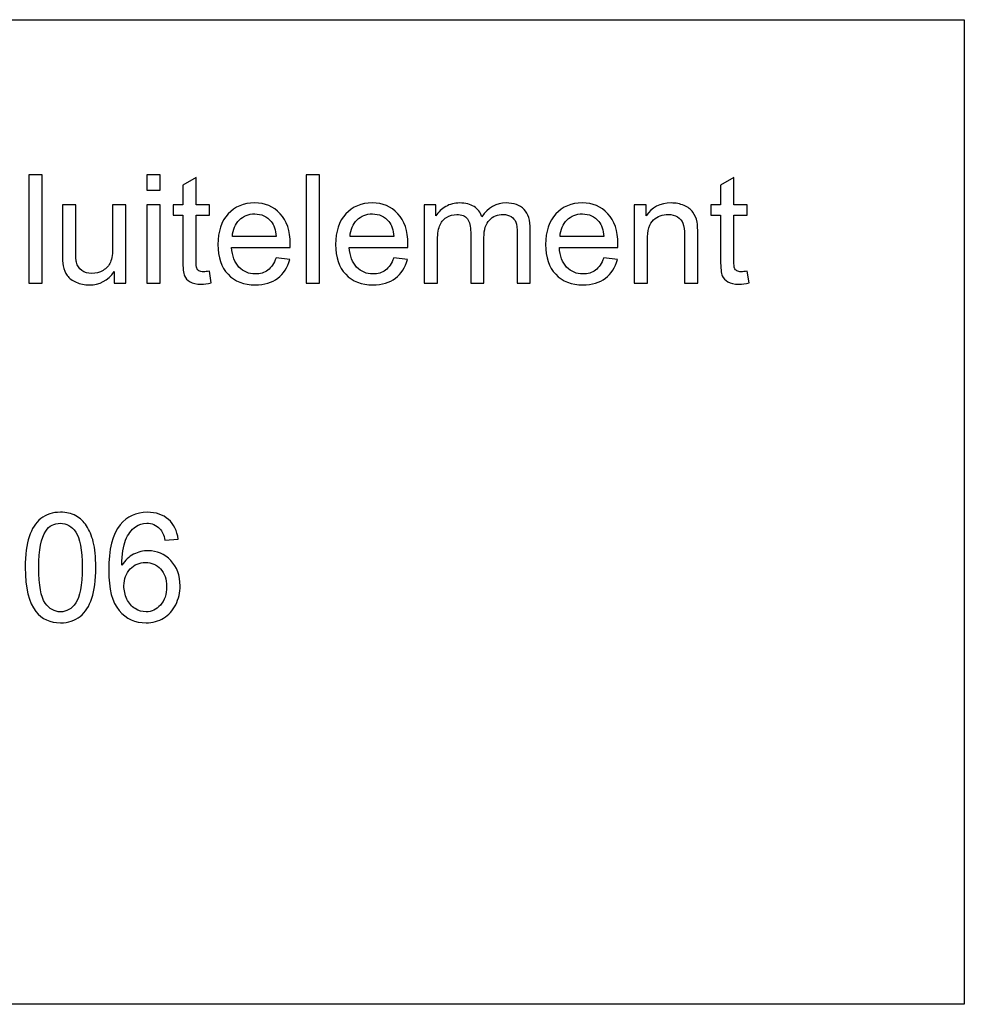
# Model space of a CAD drawing. Units: millimetres. Extents: x -90 to 70, y -90 to 12.
# Drawn here: x 43 to 70, y -90 to -62 of the extents above; entities that cross this region are included whole.
import ezdxf

# ---------------------------------------------------------------- set-up
doc = ezdxf.new("R2010")
doc.units = ezdxf.units.MM
doc.header["$MEASUREMENT"] = 0
doc.layers.add('Laag 1', color=7, linetype='Continuous')

msp = doc.modelspace()

# ---------------------------------------------------------------- linework, layer by layer
at = {"layer": 'Laag 1'}
for points, knots in [([(14.8474, -89.815), (14.8474, -89.815), (69.821, -89.815), (69.821, -89.815), (69.821, -89.815), (69.821, -89.815), (69.821, -62.2444), (69.821, -62.2444), (69.821, -62.2444), (69.821, -62.2444), (14.8474, -62.2444), (14.8474, -62.2444), (14.8474, -62.2444), (14.8474, -62.2444), (14.8474, -89.815), (14.8474, -89.815), (14.8474, -89.815), (14.8474, -89.815), (14.8474, -89.815), (14.8474, -89.815)], [0, 0, 0, 0, 0.2, 0.2, 0.2, 0.2, 0.4, 0.4, 0.4, 0.4, 0.6, 0.6, 0.6, 0.6, 0.8, 0.8, 0.8, 0.8, 1, 1, 1, 1]), ([(43.6248, -69.6214), (43.6248, -69.6214), (43.6248, -66.5911), (43.6248, -66.5911), (43.6248, -66.5911), (43.6248, -66.5911), (43.9967, -66.5911), (43.9967, -66.5911), (43.9967, -66.5911), (43.9967, -66.5911), (43.9967, -69.6214), (43.9967, -69.6214), (43.9967, -69.6214), (43.9967, -69.6214), (43.6248, -69.6214), (43.6248, -69.6214)], [0, 0, 0, 0, 0.25, 0.25, 0.25, 0.25, 0.5, 0.5, 0.5, 0.5, 0.75, 0.75, 0.75, 0.75, 1, 1, 1, 1]), ([(46.9296, -67.0193), (46.9296, -67.0193), (46.9296, -66.5911), (46.9296, -66.5911), (46.9296, -66.5911), (46.9296, -66.5911), (47.3021, -66.5911), (47.3021, -66.5911), (47.3021, -66.5911), (47.3021, -66.5911), (47.3021, -67.0193), (47.3021, -67.0193), (47.3021, -67.0193), (47.3021, -67.0193), (46.9296, -67.0193), (46.9296, -67.0193)], [0, 0, 0, 0, 0.25, 0.25, 0.25, 0.25, 0.5, 0.5, 0.5, 0.5, 0.75, 0.75, 0.75, 0.75, 1, 1, 1, 1]), ([(48.6808, -69.2884), (48.6808, -69.2884), (48.7344, -69.6172), (48.7344, -69.6172), (48.7344, -69.6172), (48.63, -69.639), (48.5361, -69.6503), (48.4536, -69.6503), (48.4536, -69.6503), (48.3181, -69.6503), (48.2137, -69.6292), (48.1389, -69.5861), (48.1389, -69.5861), (48.0648, -69.5438), (48.0126, -69.4873), (47.9823, -69.4175), (47.9823, -69.4175), (47.952, -69.3484), (47.9364, -69.2016), (47.9364, -68.9786), (47.9364, -68.9786), (47.9364, -68.9786), (47.9364, -67.7157), (47.9364, -67.7157), (47.9364, -67.7157), (47.9364, -67.7157), (47.6634, -67.7157), (47.6634, -67.7157), (47.6634, -67.7157), (47.6634, -67.7157), (47.6634, -67.4264), (47.6634, -67.4264), (47.6634, -67.4264), (47.6634, -67.4264), (47.9364, -67.4264), (47.9364, -67.4264), (47.9364, -67.4264), (47.9364, -67.4264), (47.9364, -66.8825), (47.9364, -66.8825), (47.9364, -66.8825), (47.9364, -66.8825), (48.3068, -66.6595), (48.3068, -66.6595), (48.3068, -66.6595), (48.3068, -66.6595), (48.3068, -67.4264), (48.3068, -67.4264), (48.3068, -67.4264), (48.3068, -67.4264), (48.6808, -67.4264), (48.6808, -67.4264), (48.6808, -67.4264), (48.6808, -67.4264), (48.6808, -67.7157), (48.6808, -67.7157), (48.6808, -67.7157), (48.6808, -67.7157), (48.3068, -67.7157), (48.3068, -67.7157), (48.3068, -67.7157), (48.3068, -67.7157), (48.3068, -68.9991), (48.3068, -68.9991), (48.3068, -68.9991), (48.3068, -69.1056), (48.3132, -69.1734), (48.3259, -69.2037), (48.3259, -69.2037), (48.3393, -69.2341), (48.3605, -69.258), (48.3901, -69.2764), (48.3901, -69.2764), (48.4197, -69.294), (48.4621, -69.3032), (48.5171, -69.3032), (48.5171, -69.3032), (48.5587, -69.3032), (48.6131, -69.2983), (48.6808, -69.2884)], [0, 0, 0, 0, 0.05, 0.05, 0.05, 0.05, 0.1, 0.1, 0.1, 0.1, 0.15, 0.15, 0.15, 0.15, 0.2, 0.2, 0.2, 0.2, 0.25, 0.25, 0.25, 0.25, 0.3, 0.3, 0.3, 0.3, 0.35, 0.35, 0.35, 0.35, 0.4, 0.4, 0.4, 0.4, 0.45, 0.45, 0.45, 0.45, 0.5, 0.5, 0.5, 0.5, 0.55, 0.55, 0.55, 0.55, 0.6, 0.6, 0.6, 0.6, 0.65, 0.65, 0.65, 0.65, 0.7, 0.7, 0.7, 0.7, 0.75, 0.75, 0.75, 0.75, 0.8, 0.8, 0.8, 0.8, 0.85, 0.85, 0.85, 0.85, 0.9, 0.9, 0.9, 0.9, 0.95, 0.95, 0.95, 0.95, 1, 1, 1, 1]), ([(51.3908, -69.6214), (51.3908, -69.6214), (51.3908, -66.5911), (51.3908, -66.5911), (51.3908, -66.5911), (51.3908, -66.5911), (51.7627, -66.5911), (51.7627, -66.5911), (51.7627, -66.5911), (51.7627, -66.5911), (51.7627, -69.6214), (51.7627, -69.6214), (51.7627, -69.6214), (51.7627, -69.6214), (51.3908, -69.6214), (51.3908, -69.6214)], [0, 0, 0, 0, 0.25, 0.25, 0.25, 0.25, 0.5, 0.5, 0.5, 0.5, 0.75, 0.75, 0.75, 0.75, 1, 1, 1, 1]), ([(63.7414, -69.2884), (63.7414, -69.2884), (63.795, -69.6172), (63.795, -69.6172), (63.795, -69.6172), (63.6906, -69.639), (63.5967, -69.6503), (63.5142, -69.6503), (63.5142, -69.6503), (63.3787, -69.6503), (63.2743, -69.6292), (63.1995, -69.5861), (63.1995, -69.5861), (63.1254, -69.5438), (63.0732, -69.4873), (63.0429, -69.4175), (63.0429, -69.4175), (63.0126, -69.3484), (62.997, -69.2016), (62.997, -68.9786), (62.997, -68.9786), (62.997, -68.9786), (62.997, -67.7157), (62.997, -67.7157), (62.997, -67.7157), (62.997, -67.7157), (62.724, -67.7157), (62.724, -67.7157), (62.724, -67.7157), (62.724, -67.7157), (62.724, -67.4264), (62.724, -67.4264), (62.724, -67.4264), (62.724, -67.4264), (62.997, -67.4264), (62.997, -67.4264), (62.997, -67.4264), (62.997, -67.4264), (62.997, -66.8825), (62.997, -66.8825), (62.997, -66.8825), (62.997, -66.8825), (63.3674, -66.6595), (63.3674, -66.6595), (63.3674, -66.6595), (63.3674, -66.6595), (63.3674, -67.4264), (63.3674, -67.4264), (63.3674, -67.4264), (63.3674, -67.4264), (63.7414, -67.4264), (63.7414, -67.4264), (63.7414, -67.4264), (63.7414, -67.4264), (63.7414, -67.7157), (63.7414, -67.7157), (63.7414, -67.7157), (63.7414, -67.7157), (63.3674, -67.7157), (63.3674, -67.7157), (63.3674, -67.7157), (63.3674, -67.7157), (63.3674, -68.9991), (63.3674, -68.9991), (63.3674, -68.9991), (63.3674, -69.1056), (63.3738, -69.1734), (63.3865, -69.2037), (63.3865, -69.2037), (63.3999, -69.2341), (63.4211, -69.258), (63.4507, -69.2764), (63.4507, -69.2764), (63.4803, -69.294), (63.5227, -69.3032), (63.5777, -69.3032), (63.5777, -69.3032), (63.6193, -69.3032), (63.6737, -69.2983), (63.7414, -69.2884)], [0, 0, 0, 0, 0.05, 0.05, 0.05, 0.05, 0.1, 0.1, 0.1, 0.1, 0.15, 0.15, 0.15, 0.15, 0.2, 0.2, 0.2, 0.2, 0.25, 0.25, 0.25, 0.25, 0.3, 0.3, 0.3, 0.3, 0.35, 0.35, 0.35, 0.35, 0.4, 0.4, 0.4, 0.4, 0.45, 0.45, 0.45, 0.45, 0.5, 0.5, 0.5, 0.5, 0.55, 0.55, 0.55, 0.55, 0.6, 0.6, 0.6, 0.6, 0.65, 0.65, 0.65, 0.65, 0.7, 0.7, 0.7, 0.7, 0.75, 0.75, 0.75, 0.75, 0.8, 0.8, 0.8, 0.8, 0.85, 0.85, 0.85, 0.85, 0.9, 0.9, 0.9, 0.9, 0.95, 0.95, 0.95, 0.95, 1, 1, 1, 1]), ([(46.0124, -69.6214), (46.0124, -69.6214), (46.0124, -69.299), (46.0124, -69.299), (46.0124, -69.299), (45.841, -69.5473), (45.6088, -69.6708), (45.3153, -69.6708), (45.3153, -69.6708), (45.1862, -69.6708), (45.0649, -69.6461), (44.9527, -69.5967), (44.9527, -69.5967), (44.8405, -69.5473), (44.7572, -69.4845), (44.7029, -69.4097), (44.7029, -69.4097), (44.6479, -69.3342), (44.6098, -69.2425), (44.5879, -69.1339), (44.5879, -69.1339), (44.5731, -69.0605), (44.5653, -68.9448), (44.5653, -68.786), (44.5653, -68.786), (44.5653, -68.786), (44.5653, -67.4264), (44.5653, -67.4264), (44.5653, -67.4264), (44.5653, -67.4264), (44.9372, -67.4264), (44.9372, -67.4264), (44.9372, -67.4264), (44.9372, -67.4264), (44.9372, -68.6435), (44.9372, -68.6435), (44.9372, -68.6435), (44.9372, -68.8382), (44.9449, -68.9688), (44.9597, -69.0365), (44.9597, -69.0365), (44.9837, -69.1346), (45.0331, -69.2108), (45.1086, -69.2672), (45.1086, -69.2672), (45.1848, -69.323), (45.2786, -69.3505), (45.3901, -69.3505), (45.3901, -69.3505), (45.5016, -69.3505), (45.606, -69.3222), (45.7041, -69.2651), (45.7041, -69.2651), (45.8022, -69.2079), (45.8713, -69.1296), (45.9115, -69.0316), (45.9115, -69.0316), (45.9524, -68.9328), (45.9729, -68.7896), (45.9729, -68.6026), (45.9729, -68.6026), (45.9729, -68.6026), (45.9729, -67.4264), (45.9729, -67.4264), (45.9729, -67.4264), (45.9729, -67.4264), (46.3447, -67.4264), (46.3447, -67.4264), (46.3447, -67.4264), (46.3447, -67.4264), (46.3447, -69.6214), (46.3447, -69.6214), (46.3447, -69.6214), (46.3447, -69.6214), (46.0124, -69.6214), (46.0124, -69.6214)], [0, 0, 0, 0, 0.0526316, 0.0526316, 0.0526316, 0.0526316, 0.1052632, 0.1052632, 0.1052632, 0.1052632, 0.1578947, 0.1578947, 0.1578947, 0.1578947, 0.2105263, 0.2105263, 0.2105263, 0.2105263, 0.2631579, 0.2631579, 0.2631579, 0.2631579, 0.3157895, 0.3157895, 0.3157895, 0.3157895, 0.3684211, 0.3684211, 0.3684211, 0.3684211, 0.4210526, 0.4210526, 0.4210526, 0.4210526, 0.4736842, 0.4736842, 0.4736842, 0.4736842, 0.5263158, 0.5263158, 0.5263158, 0.5263158, 0.5789474, 0.5789474, 0.5789474, 0.5789474, 0.6315789, 0.6315789, 0.6315789, 0.6315789, 0.6842105, 0.6842105, 0.6842105, 0.6842105, 0.7368421, 0.7368421, 0.7368421, 0.7368421, 0.7894737, 0.7894737, 0.7894737, 0.7894737, 0.8421053, 0.8421053, 0.8421053, 0.8421053, 0.8947368, 0.8947368, 0.8947368, 0.8947368, 0.9473684, 0.9473684, 0.9473684, 0.9473684, 1, 1, 1, 1]), ([(46.9296, -69.6214), (46.9296, -69.6214), (46.9296, -67.4264), (46.9296, -67.4264), (46.9296, -67.4264), (46.9296, -67.4264), (47.3021, -67.4264), (47.3021, -67.4264), (47.3021, -67.4264), (47.3021, -67.4264), (47.3021, -69.6214), (47.3021, -69.6214), (47.3021, -69.6214), (47.3021, -69.6214), (46.9296, -69.6214), (46.9296, -69.6214)], [0, 0, 0, 0, 0.25, 0.25, 0.25, 0.25, 0.5, 0.5, 0.5, 0.5, 0.75, 0.75, 0.75, 0.75, 1, 1, 1, 1]), ([(50.547, -68.9144), (50.547, -68.9144), (50.9315, -68.9617), (50.9315, -68.9617), (50.9315, -68.9617), (50.8709, -69.1868), (50.7587, -69.3611), (50.595, -69.4852), (50.595, -69.4852), (50.4306, -69.6087), (50.221, -69.6708), (49.9663, -69.6708), (49.9663, -69.6708), (49.6453, -69.6708), (49.3906, -69.572), (49.2029, -69.3745), (49.2029, -69.3745), (49.0146, -69.1769), (48.9207, -68.8996), (48.9207, -68.5426), (48.9207, -68.5426), (48.9207, -68.1729), (49.016, -67.8865), (49.2058, -67.6825), (49.2058, -67.6825), (49.3963, -67.4786), (49.6425, -67.3763), (49.9459, -67.3763), (49.9459, -67.3763), (50.2394, -67.3763), (50.4793, -67.4765), (50.6648, -67.6762), (50.6648, -67.6762), (50.8511, -67.8759), (50.9442, -68.1574), (50.9442, -68.5193), (50.9442, -68.5193), (50.9442, -68.5419), (50.9435, -68.5751), (50.9421, -68.6188), (50.9421, -68.6188), (50.9421, -68.6188), (49.3052, -68.6188), (49.3052, -68.6188), (49.3052, -68.6188), (49.3187, -68.8601), (49.3871, -69.045), (49.5099, -69.1727), (49.5099, -69.1727), (49.6326, -69.3011), (49.785, -69.3653), (49.9685, -69.3653), (49.9685, -69.3653), (50.1046, -69.3653), (50.221, -69.3293), (50.3177, -69.2573), (50.3177, -69.2573), (50.4144, -69.1861), (50.4906, -69.0718), (50.547, -68.9144)], [0, 0, 0, 0, 0.0666667, 0.0666667, 0.0666667, 0.0666667, 0.1333333, 0.1333333, 0.1333333, 0.1333333, 0.2, 0.2, 0.2, 0.2, 0.2666667, 0.2666667, 0.2666667, 0.2666667, 0.3333333, 0.3333333, 0.3333333, 0.3333333, 0.4, 0.4, 0.4, 0.4, 0.4666667, 0.4666667, 0.4666667, 0.4666667, 0.5333333, 0.5333333, 0.5333333, 0.5333333, 0.6, 0.6, 0.6, 0.6, 0.6666667, 0.6666667, 0.6666667, 0.6666667, 0.7333333, 0.7333333, 0.7333333, 0.7333333, 0.8, 0.8, 0.8, 0.8, 0.8666667, 0.8666667, 0.8666667, 0.8666667, 0.9333333, 0.9333333, 0.9333333, 0.9333333, 1, 1, 1, 1]), ([(53.8419, -68.9144), (53.8419, -68.9144), (54.2264, -68.9617), (54.2264, -68.9617), (54.2264, -68.9617), (54.1658, -69.1868), (54.0536, -69.3611), (53.8899, -69.4852), (53.8899, -69.4852), (53.7255, -69.6087), (53.5159, -69.6708), (53.2612, -69.6708), (53.2612, -69.6708), (52.9402, -69.6708), (52.6855, -69.572), (52.4978, -69.3745), (52.4978, -69.3745), (52.3095, -69.1769), (52.2156, -68.8996), (52.2156, -68.5426), (52.2156, -68.5426), (52.2156, -68.1729), (52.3109, -67.8865), (52.5007, -67.6825), (52.5007, -67.6825), (52.6912, -67.4786), (52.9374, -67.3763), (53.2408, -67.3763), (53.2408, -67.3763), (53.5343, -67.3763), (53.7742, -67.4765), (53.9597, -67.6762), (53.9597, -67.6762), (54.146, -67.8759), (54.2391, -68.1574), (54.2391, -68.5193), (54.2391, -68.5193), (54.2391, -68.5419), (54.2384, -68.5751), (54.237, -68.6188), (54.237, -68.6188), (54.237, -68.6188), (52.6001, -68.6188), (52.6001, -68.6188), (52.6001, -68.6188), (52.6136, -68.8601), (52.682, -69.045), (52.8048, -69.1727), (52.8048, -69.1727), (52.9275, -69.3011), (53.0799, -69.3653), (53.2634, -69.3653), (53.2634, -69.3653), (53.3995, -69.3653), (53.5159, -69.3293), (53.6126, -69.2573), (53.6126, -69.2573), (53.7093, -69.1861), (53.7855, -69.0718), (53.8419, -68.9144)], [0, 0, 0, 0, 0.0666667, 0.0666667, 0.0666667, 0.0666667, 0.1333333, 0.1333333, 0.1333333, 0.1333333, 0.2, 0.2, 0.2, 0.2, 0.2666667, 0.2666667, 0.2666667, 0.2666667, 0.3333333, 0.3333333, 0.3333333, 0.3333333, 0.4, 0.4, 0.4, 0.4, 0.4666667, 0.4666667, 0.4666667, 0.4666667, 0.5333333, 0.5333333, 0.5333333, 0.5333333, 0.6, 0.6, 0.6, 0.6, 0.6666667, 0.6666667, 0.6666667, 0.6666667, 0.7333333, 0.7333333, 0.7333333, 0.7333333, 0.8, 0.8, 0.8, 0.8, 0.8666667, 0.8666667, 0.8666667, 0.8666667, 0.9333333, 0.9333333, 0.9333333, 0.9333333, 1, 1, 1, 1]), ([(54.6942, -69.6214), (54.6942, -69.6214), (54.6942, -67.4264), (54.6942, -67.4264), (54.6942, -67.4264), (54.6942, -67.4264), (55.0265, -67.4264), (55.0265, -67.4264), (55.0265, -67.4264), (55.0265, -67.4264), (55.0265, -67.7341), (55.0265, -67.7341), (55.0265, -67.7341), (55.0957, -67.6268), (55.1874, -67.54), (55.3017, -67.4751), (55.3017, -67.4751), (55.416, -67.4095), (55.5465, -67.3763), (55.6926, -67.3763), (55.6926, -67.3763), (55.8548, -67.3763), (55.9882, -67.4102), (56.0919, -67.4779), (56.0919, -67.4779), (56.1963, -67.5457), (56.2697, -67.6395), (56.312, -67.7609), (56.312, -67.7609), (56.4863, -67.5047), (56.7121, -67.3763), (56.9901, -67.3763), (56.9901, -67.3763), (57.2081, -67.3763), (57.3753, -67.437), (57.4924, -67.5577), (57.4924, -67.5577), (57.6095, -67.6783), (57.6681, -67.8639), (57.6681, -68.1143), (57.6681, -68.1143), (57.6681, -68.1143), (57.6681, -69.6214), (57.6681, -69.6214), (57.6681, -69.6214), (57.6681, -69.6214), (57.2984, -69.6214), (57.2984, -69.6214), (57.2984, -69.6214), (57.2984, -69.6214), (57.2984, -68.2385), (57.2984, -68.2385), (57.2984, -68.2385), (57.2984, -68.0897), (57.2864, -67.9824), (57.2624, -67.9168), (57.2624, -67.9168), (57.2377, -67.8519), (57.194, -67.799), (57.1312, -67.7587), (57.1312, -67.7587), (57.0677, -67.7192), (56.9929, -67.6988), (56.9075, -67.6988), (56.9075, -67.6988), (56.753, -67.6988), (56.6253, -67.7503), (56.523, -67.8533), (56.523, -67.8533), (56.4214, -67.9556), (56.3699, -68.12), (56.3699, -68.3458), (56.3699, -68.3458), (56.3699, -68.3458), (56.3699, -69.6214), (56.3699, -69.6214), (56.3699, -69.6214), (56.3699, -69.6214), (55.9981, -69.6214), (55.9981, -69.6214), (55.9981, -69.6214), (55.9981, -69.6214), (55.9981, -68.1955), (55.9981, -68.1955), (55.9981, -68.1955), (55.9981, -68.0297), (55.9677, -67.9055), (55.907, -67.823), (55.907, -67.823), (55.8464, -67.7404), (55.7476, -67.6988), (55.6093, -67.6988), (55.6093, -67.6988), (55.5049, -67.6988), (55.4082, -67.7263), (55.3193, -67.782), (55.3193, -67.782), (55.2304, -67.8371), (55.1655, -67.9175), (55.126, -68.0233), (55.126, -68.0233), (55.0858, -68.1299), (55.066, -68.283), (55.066, -68.4826), (55.066, -68.4826), (55.066, -68.4826), (55.066, -69.6214), (55.066, -69.6214), (55.066, -69.6214), (55.066, -69.6214), (54.6942, -69.6214), (54.6942, -69.6214)], [0, 0, 0, 0, 0.0357143, 0.0357143, 0.0357143, 0.0357143, 0.0714286, 0.0714286, 0.0714286, 0.0714286, 0.1071429, 0.1071429, 0.1071429, 0.1071429, 0.1428571, 0.1428571, 0.1428571, 0.1428571, 0.1785714, 0.1785714, 0.1785714, 0.1785714, 0.2142857, 0.2142857, 0.2142857, 0.2142857, 0.25, 0.25, 0.25, 0.25, 0.2857143, 0.2857143, 0.2857143, 0.2857143, 0.3214286, 0.3214286, 0.3214286, 0.3214286, 0.3571429, 0.3571429, 0.3571429, 0.3571429, 0.3928571, 0.3928571, 0.3928571, 0.3928571, 0.4285714, 0.4285714, 0.4285714, 0.4285714, 0.4642857, 0.4642857, 0.4642857, 0.4642857, 0.5, 0.5, 0.5, 0.5, 0.5357143, 0.5357143, 0.5357143, 0.5357143, 0.5714286, 0.5714286, 0.5714286, 0.5714286, 0.6071429, 0.6071429, 0.6071429, 0.6071429, 0.6428571, 0.6428571, 0.6428571, 0.6428571, 0.6785714, 0.6785714, 0.6785714, 0.6785714, 0.7142857, 0.7142857, 0.7142857, 0.7142857, 0.75, 0.75, 0.75, 0.75, 0.7857143, 0.7857143, 0.7857143, 0.7857143, 0.8214286, 0.8214286, 0.8214286, 0.8214286, 0.8571429, 0.8571429, 0.8571429, 0.8571429, 0.8928571, 0.8928571, 0.8928571, 0.8928571, 0.9285714, 0.9285714, 0.9285714, 0.9285714, 0.9642857, 0.9642857, 0.9642857, 0.9642857, 1, 1, 1, 1]), ([(59.7226, -68.9144), (59.7226, -68.9144), (60.1071, -68.9617), (60.1071, -68.9617), (60.1071, -68.9617), (60.0465, -69.1868), (59.9343, -69.3611), (59.7706, -69.4852), (59.7706, -69.4852), (59.6062, -69.6087), (59.3966, -69.6708), (59.1419, -69.6708), (59.1419, -69.6708), (58.8209, -69.6708), (58.5662, -69.572), (58.3785, -69.3745), (58.3785, -69.3745), (58.1902, -69.1769), (58.0963, -68.8996), (58.0963, -68.5426), (58.0963, -68.5426), (58.0963, -68.1729), (58.1916, -67.8865), (58.3814, -67.6825), (58.3814, -67.6825), (58.5719, -67.4786), (58.8181, -67.3763), (59.1215, -67.3763), (59.1215, -67.3763), (59.415, -67.3763), (59.6549, -67.4765), (59.8404, -67.6762), (59.8404, -67.6762), (60.0267, -67.8759), (60.1198, -68.1574), (60.1198, -68.5193), (60.1198, -68.5193), (60.1198, -68.5419), (60.1191, -68.5751), (60.1177, -68.6188), (60.1177, -68.6188), (60.1177, -68.6188), (58.4808, -68.6188), (58.4808, -68.6188), (58.4808, -68.6188), (58.4943, -68.8601), (58.5627, -69.045), (58.6855, -69.1727), (58.6855, -69.1727), (58.8082, -69.3011), (58.9606, -69.3653), (59.1441, -69.3653), (59.1441, -69.3653), (59.2802, -69.3653), (59.3966, -69.3293), (59.4933, -69.2573), (59.4933, -69.2573), (59.59, -69.1861), (59.6662, -69.0718), (59.7226, -68.9144)], [0, 0, 0, 0, 0.0666667, 0.0666667, 0.0666667, 0.0666667, 0.1333333, 0.1333333, 0.1333333, 0.1333333, 0.2, 0.2, 0.2, 0.2, 0.2666667, 0.2666667, 0.2666667, 0.2666667, 0.3333333, 0.3333333, 0.3333333, 0.3333333, 0.4, 0.4, 0.4, 0.4, 0.4666667, 0.4666667, 0.4666667, 0.4666667, 0.5333333, 0.5333333, 0.5333333, 0.5333333, 0.6, 0.6, 0.6, 0.6, 0.6666667, 0.6666667, 0.6666667, 0.6666667, 0.7333333, 0.7333333, 0.7333333, 0.7333333, 0.8, 0.8, 0.8, 0.8, 0.8666667, 0.8666667, 0.8666667, 0.8666667, 0.9333333, 0.9333333, 0.9333333, 0.9333333, 1, 1, 1, 1]), ([(60.5749, -69.6214), (60.5749, -69.6214), (60.5749, -67.4264), (60.5749, -67.4264), (60.5749, -67.4264), (60.5749, -67.4264), (60.9093, -67.4264), (60.9093, -67.4264), (60.9093, -67.4264), (60.9093, -67.4264), (60.9093, -67.7383), (60.9093, -67.7383), (60.9093, -67.7383), (61.0709, -67.497), (61.3037, -67.3763), (61.6078, -67.3763), (61.6078, -67.3763), (61.7405, -67.3763), (61.8618, -67.4003), (61.9726, -67.4476), (61.9726, -67.4476), (62.0841, -67.4956), (62.1666, -67.5577), (62.2217, -67.6353), (62.2217, -67.6353), (62.2774, -67.7122), (62.3155, -67.8039), (62.3381, -67.9097), (62.3381, -67.9097), (62.3515, -67.9789), (62.3585, -68.0995), (62.3585, -68.2717), (62.3585, -68.2717), (62.3585, -68.2717), (62.3585, -69.6214), (62.3585, -69.6214), (62.3585, -69.6214), (62.3585, -69.6214), (61.986, -69.6214), (61.986, -69.6214), (61.986, -69.6214), (61.986, -69.6214), (61.986, -68.2858), (61.986, -68.2858), (61.986, -68.2858), (61.986, -68.1348), (61.9719, -68.0212), (61.943, -67.9457), (61.943, -67.9457), (61.914, -67.8709), (61.8625, -67.811), (61.7891, -67.7665), (61.7891, -67.7665), (61.7151, -67.7214), (61.629, -67.6988), (61.5295, -67.6988), (61.5295, -67.6988), (61.3708, -67.6988), (61.2346, -67.7496), (61.1189, -67.8498), (61.1189, -67.8498), (61.0039, -67.9507), (60.9467, -68.1412), (60.9467, -68.4227), (60.9467, -68.4227), (60.9467, -68.4227), (60.9467, -69.6214), (60.9467, -69.6214), (60.9467, -69.6214), (60.9467, -69.6214), (60.5749, -69.6214), (60.5749, -69.6214)], [0, 0, 0, 0, 0.0555556, 0.0555556, 0.0555556, 0.0555556, 0.1111111, 0.1111111, 0.1111111, 0.1111111, 0.1666667, 0.1666667, 0.1666667, 0.1666667, 0.2222222, 0.2222222, 0.2222222, 0.2222222, 0.2777778, 0.2777778, 0.2777778, 0.2777778, 0.3333333, 0.3333333, 0.3333333, 0.3333333, 0.3888889, 0.3888889, 0.3888889, 0.3888889, 0.4444444, 0.4444444, 0.4444444, 0.4444444, 0.5, 0.5, 0.5, 0.5, 0.5555556, 0.5555556, 0.5555556, 0.5555556, 0.6111111, 0.6111111, 0.6111111, 0.6111111, 0.6666667, 0.6666667, 0.6666667, 0.6666667, 0.7222222, 0.7222222, 0.7222222, 0.7222222, 0.7777778, 0.7777778, 0.7777778, 0.7777778, 0.8333333, 0.8333333, 0.8333333, 0.8333333, 0.8888889, 0.8888889, 0.8888889, 0.8888889, 0.9444444, 0.9444444, 0.9444444, 0.9444444, 1, 1, 1, 1]), ([(49.3257, -68.3126), (49.3257, -68.3126), (50.5512, -68.3126), (50.5512, -68.3126), (50.5512, -68.3126), (50.535, -68.1285), (50.4877, -67.9895), (50.4108, -67.8977), (50.4108, -67.8977), (50.2923, -67.7545), (50.1385, -67.6825), (49.9501, -67.6825), (49.9501, -67.6825), (49.7794, -67.6825), (49.6354, -67.7397), (49.519, -67.854), (49.519, -67.854), (49.4026, -67.9683), (49.3384, -68.1214), (49.3257, -68.3126)], [0, 0, 0, 0, 0.2, 0.2, 0.2, 0.2, 0.4, 0.4, 0.4, 0.4, 0.6, 0.6, 0.6, 0.6, 0.8, 0.8, 0.8, 0.8, 1, 1, 1, 1]), ([(52.6206, -68.3126), (52.6206, -68.3126), (53.8461, -68.3126), (53.8461, -68.3126), (53.8461, -68.3126), (53.8299, -68.1285), (53.7826, -67.9895), (53.7057, -67.8977), (53.7057, -67.8977), (53.5872, -67.7545), (53.4334, -67.6825), (53.245, -67.6825), (53.245, -67.6825), (53.0743, -67.6825), (52.9303, -67.7397), (52.8139, -67.854), (52.8139, -67.854), (52.6975, -67.9683), (52.6333, -68.1214), (52.6206, -68.3126)], [0, 0, 0, 0, 0.2, 0.2, 0.2, 0.2, 0.4, 0.4, 0.4, 0.4, 0.6, 0.6, 0.6, 0.6, 0.8, 0.8, 0.8, 0.8, 1, 1, 1, 1]), ([(58.5013, -68.3126), (58.5013, -68.3126), (59.7268, -68.3126), (59.7268, -68.3126), (59.7268, -68.3126), (59.7106, -68.1285), (59.6633, -67.9895), (59.5864, -67.8977), (59.5864, -67.8977), (59.4679, -67.7545), (59.3141, -67.6825), (59.1257, -67.6825), (59.1257, -67.6825), (58.955, -67.6825), (58.811, -67.7397), (58.6946, -67.854), (58.6946, -67.854), (58.5782, -67.9683), (58.514, -68.1214), (58.5013, -68.3126)], [0, 0, 0, 0, 0.2, 0.2, 0.2, 0.2, 0.4, 0.4, 0.4, 0.4, 0.6, 0.6, 0.6, 0.6, 0.8, 0.8, 0.8, 0.8, 1, 1, 1, 1]), ([(43.5232, -77.5856), (43.5232, -77.2272), (43.5599, -76.9387), (43.634, -76.7206), (43.634, -76.7206), (43.7073, -76.5019), (43.8174, -76.3333), (43.9627, -76.2148), (43.9627, -76.2148), (44.1081, -76.0962), (44.2908, -76.037), (44.511, -76.037), (44.511, -76.037), (44.6739, -76.037), (44.8165, -76.0701), (44.9392, -76.1357), (44.9392, -76.1357), (45.062, -76.2007), (45.1629, -76.2952), (45.2433, -76.4187), (45.2433, -76.4187), (45.323, -76.5421), (45.3858, -76.6924), (45.431, -76.8695), (45.431, -76.8695), (45.4768, -77.0466), (45.4994, -77.2851), (45.4994, -77.5856), (45.4994, -77.5856), (45.4994, -77.9412), (45.4627, -78.2277), (45.3901, -78.4464), (45.3901, -78.4464), (45.3167, -78.6651), (45.2073, -78.8338), (45.062, -78.953), (45.062, -78.953), (44.9166, -79.0722), (44.7332, -79.1315), (44.511, -79.1315), (44.511, -79.1315), (44.2189, -79.1315), (43.9896, -79.0271), (43.823, -78.8175), (43.823, -78.8175), (43.6234, -78.5657), (43.5232, -78.1543), (43.5232, -77.5856)], [0, 0, 0, 0, 0.0833333, 0.0833333, 0.0833333, 0.0833333, 0.1666667, 0.1666667, 0.1666667, 0.1666667, 0.25, 0.25, 0.25, 0.25, 0.3333333, 0.3333333, 0.3333333, 0.3333333, 0.4166667, 0.4166667, 0.4166667, 0.4166667, 0.5, 0.5, 0.5, 0.5, 0.5833333, 0.5833333, 0.5833333, 0.5833333, 0.6666667, 0.6666667, 0.6666667, 0.6666667, 0.75, 0.75, 0.75, 0.75, 0.8333333, 0.8333333, 0.8333333, 0.8333333, 0.9166667, 0.9166667, 0.9166667, 0.9166667, 1, 1, 1, 1]), ([(47.808, -76.7919), (47.808, -76.7919), (47.4383, -76.8208), (47.4383, -76.8208), (47.4383, -76.8208), (47.4051, -76.6748), (47.3585, -76.5682), (47.2979, -76.5026), (47.2979, -76.5026), (47.197, -76.3961), (47.0728, -76.3432), (46.9253, -76.3432), (46.9253, -76.3432), (46.8068, -76.3432), (46.7031, -76.3763), (46.6135, -76.4427), (46.6135, -76.4427), (46.4963, -76.528), (46.4039, -76.6529), (46.3362, -76.8166), (46.3362, -76.8166), (46.2692, -76.9803), (46.2339, -77.2138), (46.2311, -77.5172), (46.2311, -77.5172), (46.3207, -77.381), (46.43, -77.2794), (46.5598, -77.2131), (46.5598, -77.2131), (46.689, -77.1475), (46.8251, -77.1143), (46.967, -77.1143), (46.967, -77.1143), (47.2153, -77.1143), (47.4263, -77.2054), (47.6005, -77.3881), (47.6005, -77.3881), (47.7748, -77.5708), (47.8623, -77.8065), (47.8623, -78.0958), (47.8623, -78.0958), (47.8623, -78.2863), (47.8207, -78.4626), (47.7388, -78.6263), (47.7388, -78.6263), (47.657, -78.7893), (47.5441, -78.9149), (47.4009, -79.0017), (47.4009, -79.0017), (47.2576, -79.0885), (47.0954, -79.1315), (46.9133, -79.1315), (46.9133, -79.1315), (46.6029, -79.1315), (46.3503, -79.0179), (46.1549, -78.7893), (46.1549, -78.7893), (45.9587, -78.5614), (45.8614, -78.1854), (45.8614, -77.6618), (45.8614, -77.6618), (45.8614, -77.0762), (45.9693, -76.6508), (46.1859, -76.3848), (46.1859, -76.3848), (46.3743, -76.1534), (46.6283, -76.037), (46.9486, -76.037), (46.9486, -76.037), (47.1864, -76.037), (47.3818, -76.104), (47.5342, -76.238), (47.5342, -76.238), (47.6866, -76.3714), (47.7776, -76.5562), (47.808, -76.7919)], [0, 0, 0, 0, 0.0526316, 0.0526316, 0.0526316, 0.0526316, 0.1052632, 0.1052632, 0.1052632, 0.1052632, 0.1578947, 0.1578947, 0.1578947, 0.1578947, 0.2105263, 0.2105263, 0.2105263, 0.2105263, 0.2631579, 0.2631579, 0.2631579, 0.2631579, 0.3157895, 0.3157895, 0.3157895, 0.3157895, 0.3684211, 0.3684211, 0.3684211, 0.3684211, 0.4210526, 0.4210526, 0.4210526, 0.4210526, 0.4736842, 0.4736842, 0.4736842, 0.4736842, 0.5263158, 0.5263158, 0.5263158, 0.5263158, 0.5789474, 0.5789474, 0.5789474, 0.5789474, 0.6315789, 0.6315789, 0.6315789, 0.6315789, 0.6842105, 0.6842105, 0.6842105, 0.6842105, 0.7368421, 0.7368421, 0.7368421, 0.7368421, 0.7894737, 0.7894737, 0.7894737, 0.7894737, 0.8421053, 0.8421053, 0.8421053, 0.8421053, 0.8947368, 0.8947368, 0.8947368, 0.8947368, 0.9473684, 0.9473684, 0.9473684, 0.9473684, 1, 1, 1, 1]), ([(43.9056, -77.5856), (43.9056, -78.0831), (43.9642, -78.414), (44.0806, -78.5791), (44.0806, -78.5791), (44.197, -78.7435), (44.3402, -78.826), (44.511, -78.826), (44.511, -78.826), (44.6824, -78.826), (44.8256, -78.7427), (44.942, -78.5776), (44.942, -78.5776), (45.0585, -78.4125), (45.117, -78.0816), (45.117, -77.5856), (45.117, -77.5856), (45.117, -77.0868), (45.0585, -76.7552), (44.942, -76.5915), (44.942, -76.5915), (44.8256, -76.4271), (44.681, -76.3453), (44.5074, -76.3453), (44.5074, -76.3453), (44.336, -76.3453), (44.1998, -76.418), (44.0975, -76.5626), (44.0975, -76.5626), (43.9698, -76.7467), (43.9056, -77.0882), (43.9056, -77.5856)], [0, 0, 0, 0, 0.125, 0.125, 0.125, 0.125, 0.25, 0.25, 0.25, 0.25, 0.375, 0.375, 0.375, 0.375, 0.5, 0.5, 0.5, 0.5, 0.625, 0.625, 0.625, 0.625, 0.75, 0.75, 0.75, 0.75, 0.875, 0.875, 0.875, 0.875, 1, 1, 1, 1]), ([(46.2889, -78.0979), (46.2889, -78.2263), (46.3164, -78.3491), (46.3708, -78.4662), (46.3708, -78.4662), (46.4251, -78.5833), (46.5013, -78.6722), (46.5987, -78.7336), (46.5987, -78.7336), (46.6967, -78.795), (46.7997, -78.826), (46.907, -78.826), (46.907, -78.826), (47.0643, -78.826), (47.1991, -78.7625), (47.312, -78.6355), (47.312, -78.6355), (47.4249, -78.5085), (47.4813, -78.3364), (47.4813, -78.119), (47.4813, -78.119), (47.4813, -77.9095), (47.4256, -77.7444), (47.3141, -77.6237), (47.3141, -77.6237), (47.2026, -77.5031), (47.0622, -77.4431), (46.8929, -77.4431), (46.8929, -77.4431), (46.7242, -77.4431), (46.5817, -77.5031), (46.4646, -77.6237), (46.4646, -77.6237), (46.3475, -77.7444), (46.2889, -77.9024), (46.2889, -78.0979)], [0, 0, 0, 0, 0.1111111, 0.1111111, 0.1111111, 0.1111111, 0.2222222, 0.2222222, 0.2222222, 0.2222222, 0.3333333, 0.3333333, 0.3333333, 0.3333333, 0.4444444, 0.4444444, 0.4444444, 0.4444444, 0.5555556, 0.5555556, 0.5555556, 0.5555556, 0.6666667, 0.6666667, 0.6666667, 0.6666667, 0.7777778, 0.7777778, 0.7777778, 0.7777778, 0.8888889, 0.8888889, 0.8888889, 0.8888889, 1, 1, 1, 1])]:
    msp.add_open_spline(points, degree=3, knots=knots, dxfattribs=at)

doc.saveas('drawing.dxf')
